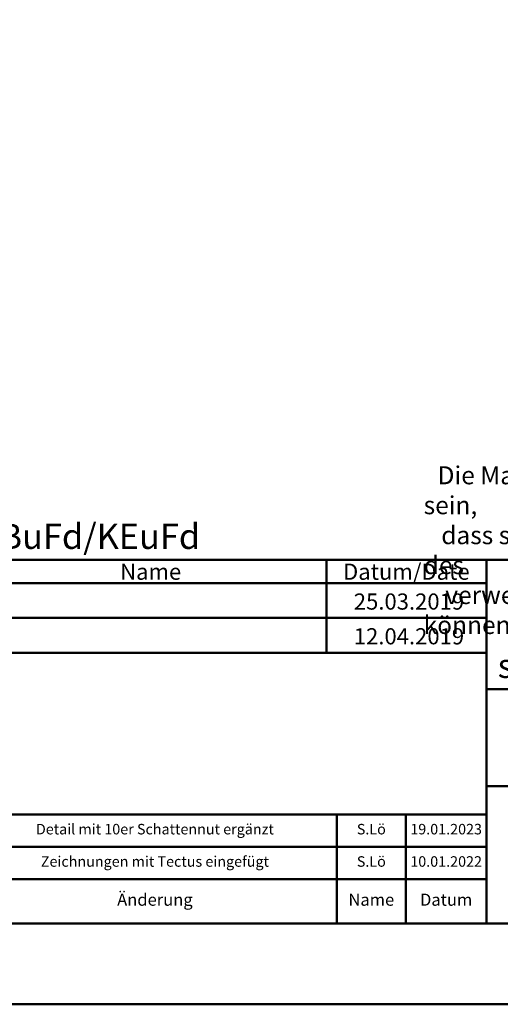
# Model space of a CAD drawing. Units: millimetres. Extents: x 0 to 5670, y -31 to 668.
# Drawn here: x 3380 to 3514, y 0 to 274 of the extents above; entities that cross this region are included whole.
import ezdxf
from ezdxf.enums import TextEntityAlignment as Align

# ---------------------------------------------------------------- set-up
doc = ezdxf.new("R2010")
doc.units = ezdxf.units.MM
for name, color, linetype, lineweight in [('AM_0', 7, 'Continuous', 50), ('AM_6', 2, 'Continuous', 35), ('AM_BOR', 7, 'Continuous', 50)]:
    doc.layers.add(name, color=color, linetype=linetype, lineweight=lineweight)
doc.layers.add('AM_12', color=7, linetype='Continuous', lineweight=50, plot=False)
doc.styles.add('ISO Proportional', font='isocp.shx')
doc.styles.get("Standard").update_dxf_attribs({"font": 'ISOCP.SHX'})

# ---------------------------------------------------------------- blocks, each defined once
blk = doc.blocks.new('DIN_A3_BOS')
at = {"layer": 'AM_12'}
blk.add_lwpolyline([(0, 0), (420, 0), (420, 297), (0, 297)], close=True, dxfattribs=at)
at = {"layer": 'AM_BOR'}
blk.add_lwpolyline([(20, 10), (410, 10), (410, 287), (20, 287)], close=True, dxfattribs=at)
blk = doc.blocks.new('TITLE_BOS')
at = {"layer": 'AM_BOR'}
for p, q in [((0, 45), (-180, 45)), ((-129.8, 45), (-129.8, 33.5)), ((-110, 45), (-110, 0)), ((-180, 42.1), (-110, 42.1)), ((-180, 37.8), (-110, 37.8)), ((-180, 33.5), (-110, 33.5)), ((-110, 29), (0, 29)), ((0, 17), (-110, 17))]:
    blk.add_line(p, q, dxfattribs=at)
blk.add_lwpolyline([(-180, 0), (0, 0), (0, 44.76)], dxfattribs=at)
blk.add_text('Name', height=2, dxfattribs=at).set_placement((-147.75, 42.52), align=Align.RIGHT)
blk.add_text('Datum/Date', height=2, dxfattribs=at).set_placement((-119.92, 42.52), align=Align.CENTER)
for tag, p, height in [('GEN-TITLE-DES1', (-108.62, 40.59), 3.65), ('GEN-TITLE-NAME', (-161.08, 38.82), 2), ('GEN-TITLE-DES2', (-108.5, 35), 3.65), ('NAME-PRUEFER', (-161.07, 34.6), 2), ('GEN-TITLE-DES2-ENG', (-108.62, 30.37), 3), ('GEN-TITLE-DWG', (-71.93, 25.57), 2.5), ('DOC_REVISION', (-30.94, 26.09), 2), ('BAANNR.', (-71.89, 21.39), 2.5), ('PART_REVISION', (-30.94, 22), 2), ('GEN-TITLE-SCA', (-21.98, 21.55), 2.5), ('CDN_STATUS', (-71.99, 17.74), 2.5)]:
    blk.add_attdef(tag, p, '', height=height, dxfattribs=at)
for tag, p in [('GEN-TITLE-DAT', (-119.6, 38.83)), ('DATUM-PRUEFER', (-119.6, 34.53))]:
    blk.add_attdef(tag, text='', height=2, dxfattribs=at).set_placement(p, align=Align.CENTER)
blk = doc.blocks.new('*T274')
at = {"color": 0, "linetype": 'ByBlock', "lineweight": -2}
for p, q in [((0, 13.5), (70, 13.5)), ((0, 0), (0, 13.5)), ((6.5, 0), (6.5, 13.5)), ((51.5, 0), (51.5, 13.5)), ((60, 0), (60, 13.5)), ((70, 0), (70, 13.5)), ((0, 9.5), (70, 9.5)), ((0, 5.5), (70, 5.5)), ((0, 0), (70, 0))]:
    blk.add_line(p, q, dxfattribs=at)
at = {"color": 0, "attachment_point": 5, "style": 'ISO Proportional'}
for s, insert, char_height, width in [('B', (3.25, 11.5), 1.3, 5.5), ('Detail mit 10er Schattennut ergänzt', (29, 11.5), 1.3, 44), ('S.Lö', (55.75, 11.5), 1.3, 7.5), ('19.01.2023', (65, 11.5), 1.3, 9), ('A', (3.25, 7.5), 1.3, 5.5), ('Zeichnungen mit Tectus eingefügt', (29, 7.5), 1.3, 44), ('S.Lö', (55.75, 7.5), 1.3, 7.5), ('10.01.2022', (65, 7.5), 1.3, 9), ('REV.', (3.25, 2.75), 1.5, 5.5), ('Änderung', (29, 2.75), 1.5, 44), ('Name', (55.75, 2.75), 1.5, 7.5), ('Datum', (65, 2.75), 1.5, 9)]:
    blk.add_mtext(s, dxfattribs=dict(at, insert=insert, char_height=char_height, width=width))
blk = doc.blocks.new('vaac_RevBlock')
blk.add_blockref('*T274', (-70, 0))

msp = doc.modelspace()

# ---------------------------------------------------------------- block references
at = {"layer": 'AM_0', "lineweight": 0, "xscale": 2.25, "yscale": 2.25, "zscale": 2.25}
msp.add_blockref('DIN_A3_BOS', (2835, 0), dxfattribs=at)
at = {"layer": 'AM_0', "lineweight": 0}
ref = msp.add_blockref('TITLE_BOS', (3757.5, 22.5), dxfattribs=dict(at, xscale=2.25, yscale=2.25, zscale=2.25))
ref.add_attrib('GEN-TITLE-DAT', '25.03.2019', dxfattribs={"layer": 'AM_BOR', "height": 4.5}).set_placement((3488.41, 109.861), align=Align.CENTER)
ref.add_attrib('DATUM-PRUEFER', '12.04.2019', dxfattribs={"layer": 'AM_BOR', "height": 4.5}).set_placement((3488.41, 100.191), align=Align.CENTER)
ref.add_attrib('GEN-TITLE-DES2-ENG', 'side part frame with shadow groove, stud wall', (3513.105, 90.842), dxfattribs={"layer": 'AM_BOR', "height": 6.75})
at = {"layer": 'AM_0', "xscale": 2.25, "yscale": 2.25, "zscale": 2.25}
msp.add_blockref('vaac_RevBlock', (3510, 22.5), dxfattribs=at)

# ---------------------------------------------------------------- texts
at = {"layer": 'AM_6', "attachment_point": 1}
for s, insert, char_height, width in [('{\\W2.5375;\\C2; \\W1;Die Massiv- und Ständerwerkswände bzw. deren Profile müssen so ausgebildet sein, \\P{\\W3.200315; }dass sie die statischen und dynamischen Kräfte, welche sich aus der Belastung des \\P{\\W3.928124; }verwendeten Türelements ergeben, zuverlässig und nachhaltig aufnehmen können.}', (3492.5, 149.75), 5, 260), ('15NzBuFd/KEuFd', (3352.5, 133.75), 7, 70)]:
    msp.add_mtext(s, dxfattribs=dict(at, insert=insert, char_height=char_height, width=width))

doc.saveas('drawing.dxf')
